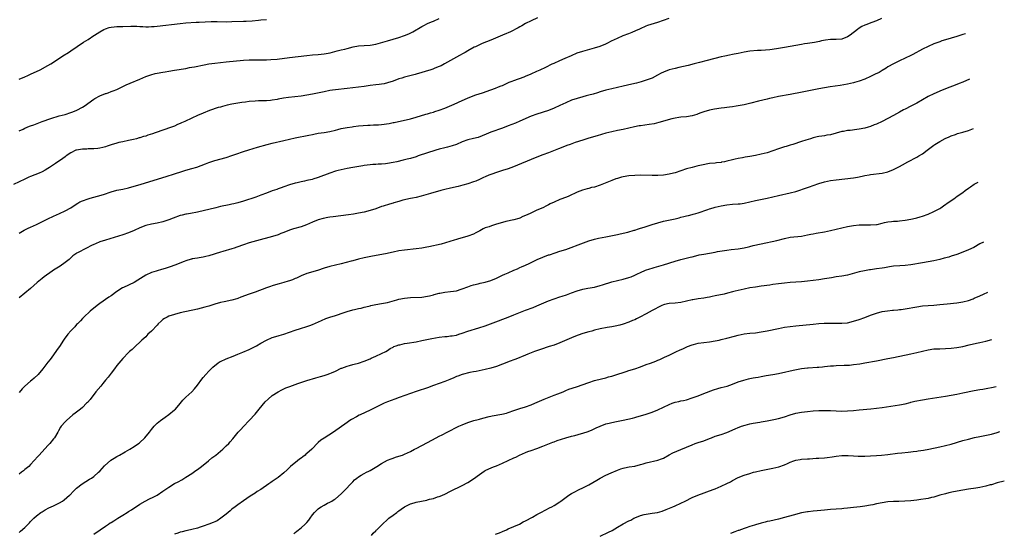
# Model space of a CAD drawing. Units: inches. Extents: x 2622000 to 2624931, y 1521000 to 1524000.
# Drawn here: x 2622499 to 2622841, y 1523096 to 1523274 of the extents above; entities that cross this region are included whole.
import ezdxf

# ---------------------------------------------------------------- set-up
doc = ezdxf.new("R2010")
doc.units = ezdxf.units.IN
doc.header["$MEASUREMENT"] = 0
doc.layers.add('LD26221521_10ft', color=122, linetype='Continuous')

msp = doc.modelspace()

# ---------------------------------------------------------------- linework, layer by layer
at = {"layer": 'LD26221521_10ft'}
for points, elevation in [([(2622679.19, 1523275), (2622677, 1523273.98), (2622675, 1523273.02), (2622673.72, 1523272.28), (2622673, 1523271.9), (2622672.45, 1523271.55), (2622669.83, 1523270.17), (2622669, 1523269.83), (2622668.43, 1523269.57), (2622667, 1523269), (2622663, 1523267.3), (2622659.93, 1523266.07), (2622657.6, 1523265), (2622657.2, 1523264.8), (2622655, 1523263.52), (2622654.05, 1523263), (2622653.38, 1523262.62), (2622652.1, 1523261.9), (2622651, 1523261.35), (2622649, 1523260.24), (2622646.91, 1523259), (2622645.66, 1523258.34), (2622645, 1523258.08), (2622643.55, 1523257.55), (2622642.77, 1523257.23), (2622642.06, 1523257), (2622637, 1523255.43), (2622636.65, 1523255.35), (2622634.85, 1523254.85), (2622633, 1523254.4), (2622632.09, 1523254.09), (2622631, 1523253.78), (2622629.05, 1523253.05), (2622627, 1523252.39), (2622625.87, 1523252.13), (2622625, 1523251.96), (2622624.16, 1523251.84), (2622623, 1523251.72), (2622621, 1523251.47), (2622619, 1523251.2), (2622617, 1523250.96), (2622613, 1523250.52), (2622609, 1523250.03), (2622607.88, 1523249.88), (2622607, 1523249.73), (2622605, 1523249.36), (2622601, 1523248.5), (2622599, 1523248.11), (2622597, 1523247.8), (2622592.67, 1523247.33), (2622590.92, 1523247.08), (2622589, 1523246.75), (2622588.68, 1523246.68), (2622587, 1523246.41), (2622586.34, 1523246.34), (2622585, 1523246.23), (2622582.17, 1523246.17), (2622581, 1523246.11), (2622579, 1523245.92), (2622577.73, 1523245.73), (2622576.42, 1523245.58), (2622573, 1523245.02), (2622571.34, 1523244.66), (2622569.74, 1523244.26), (2622569, 1523244.03), (2622568.19, 1523243.81), (2622565.2, 1523242.8), (2622563, 1523241.94), (2622561, 1523241.08), (2622559, 1523240.14), (2622556.64, 1523239), (2622555.49, 1523238.51), (2622555, 1523238.27), (2622554.09, 1523237.91), (2622553, 1523237.4), (2622552.02, 1523237), (2622546.31, 1523235), (2622545.32, 1523234.68), (2622543.79, 1523234.21), (2622543, 1523233.94), (2622542.24, 1523233.76), (2622541, 1523233.34), (2622540.72, 1523233.28), (2622539.75, 1523233), (2622538.74, 1523232.74), (2622537, 1523232.37), (2622535, 1523231.96), (2622533.67, 1523231.67), (2622533, 1523231.5), (2622531, 1523230.88), (2622529.62, 1523230.38), (2622529, 1523230.22), (2622528.07, 1523229.93), (2622527, 1523229.77), (2622526.37, 1523229.63), (2622525, 1523229.52), (2622523.5, 1523229.5), (2622523, 1523229.45), (2622522.58, 1523229.42), (2622521, 1523229.39), (2622518.93, 1523229.07), (2622518.74, 1523229), (2622517, 1523228.11), (2622515.33, 1523227), (2622515, 1523226.71), (2622514.14, 1523226.14), (2622513, 1523225.32), (2622512.46, 1523225), (2622511.62, 1523224.38), (2622509.55, 1523223), (2622509, 1523222.6), (2622508.09, 1523222.09), (2622507, 1523221.45), (2622505.92, 1523221), (2622503, 1523219.88), (2622502.41, 1523219.59), (2622500.98, 1523218.98), (2622497, 1523217.05)], 8540), ([(2622499, 1523200.15), (2622500.77, 1523201.23), (2622501, 1523201.32), (2622502.11, 1523201.89), (2622503, 1523202.24), (2622505, 1523203.17), (2622509, 1523205.2), (2622511, 1523206.11), (2622513.01, 1523206.99), (2622515, 1523207.89), (2622517, 1523209.02), (2622518.17, 1523209.83), (2622519.38, 1523210.62), (2622520.07, 1523211), (2622521, 1523211.45), (2622523, 1523212.11), (2622523.72, 1523212.28), (2622526.27, 1523213), (2622528.37, 1523213.63), (2622529, 1523213.87), (2622530.33, 1523214.33), (2622531, 1523214.54), (2622533, 1523215.08), (2622535, 1523215.5), (2622537, 1523215.97), (2622539, 1523216.49), (2622541.1, 1523217.1), (2622549, 1523219.54), (2622550.14, 1523219.86), (2622553, 1523220.75), (2622555.59, 1523221.59), (2622557, 1523222.02), (2622559, 1523222.6), (2622560.83, 1523223.17), (2622562.31, 1523223.69), (2622563.75, 1523224.25), (2622565, 1523224.78), (2622567, 1523225.47), (2622571, 1523226.5), (2622573, 1523227.14), (2622575, 1523227.87), (2622576.31, 1523228.31), (2622577, 1523228.57), (2622578.81, 1523229.19), (2622581.9, 1523230.1), (2622585.24, 1523231), (2622587, 1523231.43), (2622591, 1523232.37), (2622593, 1523232.87), (2622595, 1523233.31), (2622599.75, 1523234.25), (2622601, 1523234.53), (2622601.4, 1523234.6), (2622603, 1523234.91), (2622605, 1523235.2), (2622607, 1523235.54), (2622609, 1523235.99), (2622609.81, 1523236.19), (2622611, 1523236.52), (2622613, 1523236.95), (2622614.81, 1523237.19), (2622615.28, 1523237.28), (2622617, 1523237.47), (2622620.24, 1523237.76), (2622621, 1523237.75), (2622622.15, 1523237.85), (2622623, 1523237.83), (2622623.87, 1523237.87), (2622625, 1523237.97), (2622627.66, 1523238.34), (2622629, 1523238.63), (2622629.33, 1523238.67), (2622635, 1523239.92), (2622637, 1523240.5), (2622640.4, 1523241.6), (2622641, 1523241.71), (2622641.97, 1523242.03), (2622643, 1523242.24), (2622643.56, 1523242.44), (2622645, 1523242.88), (2622647, 1523243.67), (2622650.18, 1523245), (2622653, 1523246.27), (2622654.9, 1523247.1), (2622656.31, 1523247.69), (2622657.78, 1523248.22), (2622660.09, 1523249), (2622663, 1523250.05), (2622664.59, 1523250.59), (2622665.67, 1523251), (2622666.59, 1523251.41), (2622667, 1523251.57), (2622667.98, 1523252.02), (2622669.38, 1523252.62), (2622670.39, 1523253), (2622671, 1523253.26), (2622674.56, 1523254.56), (2622675, 1523254.74), (2622677, 1523255.58), (2622679, 1523256.48), (2622680.14, 1523257), (2622682.06, 1523257.94), (2622684.33, 1523259), (2622685, 1523259.33), (2622687, 1523260.24), (2622688.85, 1523261), (2622691, 1523261.97), (2622693, 1523262.82), (2622695, 1523263.5), (2622699, 1523264.64), (2622701, 1523265.25), (2622703, 1523266.04), (2622703.65, 1523266.34), (2622704.91, 1523267), (2622707, 1523268.03), (2622709, 1523268.86), (2622711, 1523269.59), (2622712.05, 1523270.05), (2622713.41, 1523270.59), (2622714.75, 1523271.25), (2622715, 1523271.39), (2622717, 1523272.25), (2622717.54, 1523272.46), (2622721, 1523273.52), (2622723, 1523274.2), (2622725, 1523274.95)], 8550), ([(2622798.79, 1523274.79), (2622797, 1523274.06), (2622795.45, 1523273.45), (2622793.34, 1523272.66), (2622793, 1523272.5), (2622791.99, 1523272.01), (2622791, 1523271.42), (2622790.44, 1523271), (2622787.86, 1523269), (2622787, 1523268.41), (2622785, 1523267.67), (2622783, 1523267.53), (2622781.5, 1523267.5), (2622781, 1523267.48), (2622779.25, 1523267.25), (2622777.92, 1523267), (2622777.17, 1523266.83), (2622775.48, 1523266.52), (2622773, 1523266.11), (2622772.03, 1523265.97), (2622771, 1523265.78), (2622769, 1523265.46), (2622767, 1523265.11), (2622765, 1523264.71), (2622763, 1523264.35), (2622762.23, 1523264.23), (2622759.96, 1523263.96), (2622757, 1523263.72), (2622755.64, 1523263.64), (2622753, 1523263.42), (2622751, 1523263.09), (2622749, 1523262.65), (2622747.61, 1523262.39), (2622747, 1523262.27), (2622745.91, 1523262.09), (2622744.26, 1523261.74), (2622743, 1523261.44), (2622738.21, 1523260.21), (2622735.51, 1523259.51), (2622733.64, 1523259), (2622731.54, 1523258.46), (2622729.92, 1523258.08), (2622728.27, 1523257.73), (2622727, 1523257.48), (2622725.02, 1523256.98), (2622723, 1523256.15), (2622722.23, 1523255.77), (2622720.93, 1523255.07), (2622719, 1523254.11), (2622717.61, 1523253.61), (2622717, 1523253.36), (2622715.19, 1523252.81), (2622713.63, 1523252.37), (2622712.03, 1523251.97), (2622709, 1523251.23), (2622705, 1523250.33), (2622703, 1523249.85), (2622701, 1523249.29), (2622700.09, 1523249), (2622698.55, 1523248.55), (2622697, 1523248.11), (2622696.1, 1523247.9), (2622695, 1523247.57), (2622693, 1523247.05), (2622691, 1523246.4), (2622689, 1523245.54), (2622687, 1523244.54), (2622685, 1523243.62), (2622683, 1523242.85), (2622679, 1523241.56), (2622677, 1523240.81), (2622673, 1523239.07), (2622671.54, 1523238.46), (2622669, 1523237.45), (2622667, 1523236.68), (2622663, 1523235.25), (2622661.39, 1523234.61), (2622660, 1523234), (2622658.54, 1523233.46), (2622656.95, 1523233.05), (2622655, 1523232.6), (2622653, 1523231.92), (2622651, 1523231.05), (2622649.49, 1523230.51), (2622647.92, 1523230.08), (2622647, 1523229.86), (2622645, 1523229.33), (2622643.88, 1523229), (2622637.71, 1523227), (2622637, 1523226.76), (2622635, 1523226.15), (2622633.87, 1523225.87), (2622632.5, 1523225.5), (2622630.27, 1523225), (2622629, 1523224.73), (2622627, 1523224.39), (2622626.31, 1523224.31), (2622625, 1523224.19), (2622623.85, 1523224.15), (2622623, 1523224.08), (2622621.98, 1523224.02), (2622621, 1523223.92), (2622619, 1523223.64), (2622618.46, 1523223.54), (2622615.05, 1523223), (2622613, 1523222.61), (2622611, 1523222.2), (2622609.91, 1523221.91), (2622609, 1523221.69), (2622607, 1523221.05), (2622603, 1523219.49), (2622602.62, 1523219.38), (2622601.49, 1523219), (2622600.81, 1523218.81), (2622599, 1523218.43), (2622598.25, 1523218.25), (2622597, 1523218.02), (2622595.66, 1523217.66), (2622595, 1523217.51), (2622593, 1523216.92), (2622591, 1523216.28), (2622590.08, 1523215.92), (2622589, 1523215.56), (2622588.6, 1523215.4), (2622587, 1523214.85), (2622585, 1523214.11), (2622583, 1523213.34), (2622581.27, 1523212.73), (2622577, 1523211.34), (2622575, 1523210.71), (2622573.62, 1523210.38), (2622573, 1523210.22), (2622571.97, 1523210.03), (2622569, 1523209.38), (2622567.41, 1523209), (2622561, 1523207.5), (2622558.53, 1523207), (2622557.24, 1523206.76), (2622557, 1523206.73), (2622555.63, 1523206.37), (2622555, 1523206.25), (2622552.57, 1523205.43), (2622551, 1523204.8), (2622549, 1523204.13), (2622547, 1523203.66), (2622545, 1523203.3), (2622543, 1523202.79), (2622541, 1523201.99), (2622539, 1523201.06), (2622537, 1523200.22), (2622535, 1523199.53), (2622529, 1523197.72), (2622527, 1523197.09), (2622525.53, 1523196.47), (2622525, 1523196.27), (2622524.16, 1523195.84), (2622522.38, 1523195), (2622519.32, 1523193.32), (2622519, 1523193.16), (2622518.74, 1523193), (2622517.73, 1523192.27), (2622516.35, 1523191), (2622515, 1523189.91), (2622513.27, 1523188.73), (2622511, 1523187.34), (2622510.48, 1523187), (2622507.72, 1523185), (2622507, 1523184.42), (2622505.33, 1523183), (2622503, 1523180.87), (2622501, 1523179.26), (2622499, 1523177.68)], 8560), ([(2622499, 1523235.79), (2622500.36, 1523236.36), (2622501, 1523236.67), (2622502.66, 1523237.34), (2622503, 1523237.44), (2622504.11, 1523237.89), (2622507, 1523239), (2622510.06, 1523240.06), (2622512.96, 1523240.96), (2622515, 1523241.47), (2622517, 1523242.09), (2622517.64, 1523242.36), (2622519.04, 1523242.96), (2622521, 1523244.01), (2622521.62, 1523244.38), (2622525, 1523246.8), (2622525.33, 1523247), (2622527, 1523247.89), (2622529, 1523248.69), (2622529.24, 1523248.76), (2622529.95, 1523249), (2622531, 1523249.39), (2622531.66, 1523249.66), (2622533, 1523250.17), (2622536.25, 1523251.75), (2622537.63, 1523252.37), (2622541, 1523253.74), (2622543, 1523254.61), (2622544.73, 1523255.27), (2622546.32, 1523255.68), (2622547, 1523255.82), (2622549, 1523256.16), (2622549.74, 1523256.26), (2622551, 1523256.49), (2622553, 1523256.82), (2622557, 1523257.46), (2622558.28, 1523257.72), (2622559, 1523257.84), (2622559.94, 1523258.06), (2622563.27, 1523258.73), (2622565, 1523259), (2622567, 1523259.25), (2622571, 1523259.72), (2622577, 1523260.36), (2622579, 1523260.48), (2622581, 1523260.49), (2622583, 1523260.46), (2622585, 1523260.48), (2622586.54, 1523260.54), (2622588.71, 1523260.71), (2622593, 1523261.22), (2622599, 1523262), (2622601, 1523262.18), (2622603, 1523262.3), (2622605, 1523262.52), (2622607.08, 1523262.92), (2622609.52, 1523263.52), (2622611, 1523263.87), (2622612.19, 1523264.19), (2622613, 1523264.39), (2622615.08, 1523265), (2622617, 1523265.31), (2622619, 1523265.39), (2622621, 1523265.54), (2622623, 1523265.94), (2622625.41, 1523266.59), (2622627.08, 1523267.08), (2622631, 1523268.19), (2622633, 1523268.85), (2622634.52, 1523269.48), (2622635.85, 1523270.15), (2622639, 1523272), (2622639.67, 1523272.33), (2622641, 1523273.03), (2622642.37, 1523273.63), (2622643, 1523273.92), (2622645, 1523274.76)], 8530), ([(2622499, 1523253.69), (2622501, 1523254.53), (2622502.05, 1523255), (2622503, 1523255.46), (2622506.34, 1523257), (2622509, 1523258.42), (2622510.02, 1523259), (2622511, 1523259.66), (2622514.22, 1523261.78), (2622516.17, 1523263), (2622517, 1523263.55), (2622521.43, 1523266.57), (2622523, 1523267.56), (2622525, 1523268.85), (2622525.2, 1523269), (2622527, 1523270.15), (2622528.45, 1523271), (2622529, 1523271.26), (2622530.33, 1523271.67), (2622531, 1523271.84), (2622532.05, 1523271.95), (2622533, 1523272.04), (2622535, 1523272.05), (2622537.87, 1523272.13), (2622539, 1523272.13), (2622539.89, 1523272.11), (2622541, 1523272.03), (2622542, 1523272), (2622543, 1523271.92), (2622544.03, 1523271.97), (2622545, 1523271.98), (2622545.91, 1523272.09), (2622547, 1523272.19), (2622555, 1523273.09), (2622557, 1523273.27), (2622560.5, 1523273.5), (2622561.55, 1523273.55), (2622563.68, 1523273.68), (2622565.78, 1523273.77), (2622567.79, 1523273.79), (2622571, 1523273.71), (2622573, 1523273.74), (2622577, 1523273.9), (2622577.91, 1523273.91), (2622580.03, 1523274.03), (2622582.23, 1523274.23), (2622583, 1523274.31), (2622585, 1523274.5)], 8520), ([(2622827.93, 1523269.52), (2622827, 1523269.2), (2622825, 1523268.6), (2622823, 1523268.03), (2622821, 1523267.42), (2622819.77, 1523267), (2622819, 1523266.73), (2622817, 1523265.96), (2622815, 1523265.09), (2622813, 1523264.11), (2622809.65, 1523262.35), (2622809, 1523261.98), (2622807, 1523260.97), (2622805, 1523260.05), (2622803, 1523259.08), (2622801, 1523258), (2622800.4, 1523257.6), (2622799, 1523256.78), (2622797.91, 1523256.09), (2622796.6, 1523255.4), (2622795, 1523254.6), (2622793, 1523253.73), (2622791, 1523253.04), (2622789.42, 1523252.58), (2622789, 1523252.47), (2622787, 1523252.03), (2622784.44, 1523251.56), (2622780.96, 1523251.04), (2622779, 1523250.72), (2622777, 1523250.34), (2622771.18, 1523249.18), (2622767, 1523248.39), (2622763, 1523247.67), (2622761, 1523247.27), (2622759.84, 1523247), (2622759, 1523246.79), (2622756.01, 1523246.01), (2622753.32, 1523245.32), (2622751, 1523244.78), (2622749, 1523244.41), (2622748.31, 1523244.31), (2622747, 1523244.13), (2622745.98, 1523244.02), (2622745, 1523243.88), (2622744.2, 1523243.8), (2622743, 1523243.62), (2622740.74, 1523243.26), (2622739, 1523242.92), (2622737, 1523242.37), (2622736.01, 1523241.99), (2622735, 1523241.64), (2622734.54, 1523241.46), (2622733, 1523240.98), (2622731, 1523240.65), (2622729, 1523240.47), (2622728.38, 1523240.38), (2622727, 1523240.13), (2622725.87, 1523239.87), (2622721.39, 1523238.61), (2622719.76, 1523238.24), (2622718.05, 1523237.95), (2622715, 1523237.53), (2622714.55, 1523237.45), (2622712.88, 1523237.12), (2622711, 1523236.65), (2622709, 1523236.22), (2622707, 1523235.86), (2622705, 1523235.45), (2622703, 1523234.93), (2622699.99, 1523234.01), (2622697, 1523233.16), (2622695, 1523232.56), (2622692.34, 1523231.66), (2622690.57, 1523231), (2622689.41, 1523230.59), (2622688.05, 1523230.05), (2622686.52, 1523229.48), (2622684.74, 1523228.74), (2622683, 1523228.08), (2622681, 1523227.37), (2622679, 1523226.62), (2622677, 1523225.79), (2622672.25, 1523223.75), (2622670.82, 1523223.18), (2622669, 1523222.55), (2622667, 1523221.94), (2622665, 1523221.3), (2622663.28, 1523220.72), (2622662.31, 1523220.31), (2622661, 1523219.78), (2622660.46, 1523219.54), (2622659, 1523218.84), (2622657.72, 1523218.28), (2622657, 1523218), (2622655, 1523217.32), (2622653.2, 1523216.8), (2622651.6, 1523216.4), (2622649, 1523215.84), (2622647, 1523215.38), (2622645.59, 1523215), (2622642.05, 1523213.95), (2622638.72, 1523213), (2622637, 1523212.58), (2622635.71, 1523212.29), (2622635, 1523212.19), (2622632.42, 1523211.58), (2622631, 1523211.16), (2622629.31, 1523210.69), (2622629, 1523210.58), (2622627.74, 1523210.26), (2622625.55, 1523209.55), (2622625, 1523209.39), (2622623, 1523208.66), (2622621, 1523208.01), (2622619, 1523207.49), (2622617, 1523207.09), (2622615.19, 1523206.81), (2622613.45, 1523206.55), (2622608.11, 1523205.89), (2622607, 1523205.71), (2622606.36, 1523205.64), (2622604.69, 1523205.31), (2622603, 1523204.81), (2622601, 1523203.96), (2622598.86, 1523203), (2622597, 1523202.35), (2622594.39, 1523201.61), (2622593, 1523201.18), (2622591, 1523200.38), (2622590.01, 1523200.01), (2622589, 1523199.6), (2622587.03, 1523198.97), (2622581.46, 1523197.46), (2622579, 1523196.76), (2622577, 1523196.11), (2622574.7, 1523195.3), (2622573.79, 1523195), (2622573, 1523194.72), (2622569.8, 1523193.8), (2622569, 1523193.6), (2622565, 1523192.29), (2622563.95, 1523192.05), (2622563, 1523191.81), (2622561.56, 1523191.56), (2622561, 1523191.5), (2622559.19, 1523191.19), (2622559, 1523191.17), (2622558.86, 1523191.14), (2622557, 1523190.57), (2622556.32, 1523190.32), (2622553.08, 1523189), (2622551.56, 1523188.44), (2622550.07, 1523187.93), (2622549, 1523187.61), (2622548.53, 1523187.47), (2622547, 1523187.09), (2622546.69, 1523187), (2622545, 1523186.44), (2622543, 1523185.52), (2622542.13, 1523185), (2622540.22, 1523183.78), (2622538.96, 1523183.04), (2622535.31, 1523181.31), (2622534.88, 1523181.12), (2622533, 1523179.91), (2622531, 1523178.41), (2622530.15, 1523177.85), (2622527, 1523175.65), (2622526.12, 1523175), (2622523.72, 1523173), (2622521.55, 1523171), (2622521.27, 1523170.73), (2622521, 1523170.49), (2622520.32, 1523169.68), (2622519.59, 1523169), (2622519.32, 1523168.68), (2622519, 1523168.37), (2622518.4, 1523167.6), (2622517.76, 1523167), (2622517, 1523166.21), (2622515.91, 1523165), (2622514.67, 1523163.33), (2622514.4, 1523163), (2622513, 1523160.79), (2622512.26, 1523159.74), (2622511.8, 1523159), (2622510.34, 1523157), (2622509.74, 1523156.26), (2622509, 1523155.25), (2622507.3, 1523153), (2622505.63, 1523151), (2622504.27, 1523149.73), (2622503.41, 1523149), (2622503, 1523148.68), (2622501.01, 1523146.99), (2622500.03, 1523145.97), (2622499, 1523144.74)], 8570), ([(2622829.31, 1523253.74), (2622827, 1523252.7), (2622825.78, 1523252.22), (2622825, 1523251.88), (2622821, 1523250.38), (2622819, 1523249.55), (2622817.8, 1523249), (2622817, 1523248.66), (2622815, 1523247.69), (2622813, 1523246.57), (2622811, 1523245.39), (2622809.45, 1523244.55), (2622809, 1523244.29), (2622807, 1523243.32), (2622806.37, 1523243), (2622805, 1523242.27), (2622803, 1523241.07), (2622801, 1523239.99), (2622798.99, 1523239), (2622797, 1523238.11), (2622796.2, 1523237.8), (2622795, 1523237.29), (2622794.13, 1523237), (2622793, 1523236.68), (2622791, 1523236.28), (2622790.16, 1523236.16), (2622787.89, 1523235.89), (2622787, 1523235.81), (2622785.53, 1523235.53), (2622785, 1523235.46), (2622783, 1523234.9), (2622781, 1523234.39), (2622779.79, 1523234.21), (2622779, 1523234.06), (2622778.06, 1523233.94), (2622777, 1523233.75), (2622776.39, 1523233.61), (2622775, 1523233.28), (2622774.09, 1523233), (2622773.24, 1523232.76), (2622772.52, 1523232.52), (2622771, 1523232.05), (2622767.9, 1523231), (2622767, 1523230.74), (2622765.67, 1523230.33), (2622765, 1523230.16), (2622763, 1523229.53), (2622759, 1523228.15), (2622757, 1523227.58), (2622755, 1523227.13), (2622753, 1523226.81), (2622751.38, 1523226.62), (2622750.4, 1523226.4), (2622749, 1523226.17), (2622747.88, 1523225.88), (2622747, 1523225.67), (2622745, 1523225.15), (2622744.25, 1523225), (2622743.18, 1523224.82), (2622743, 1523224.78), (2622741.39, 1523224.61), (2622741, 1523224.56), (2622739, 1523224.33), (2622736.19, 1523223.81), (2622735, 1523223.54), (2622734.55, 1523223.45), (2622732.95, 1523223.05), (2622731, 1523222.48), (2622727, 1523221.15), (2622726.48, 1523221), (2622725, 1523220.63), (2622723, 1523220.32), (2622721, 1523220.21), (2622719, 1523220.23), (2622715, 1523220.31), (2622713, 1523220.27), (2622711, 1523220.08), (2622709, 1523219.72), (2622708.42, 1523219.58), (2622707, 1523219.19), (2622706.4, 1523219), (2622705, 1523218.5), (2622701, 1523216.9), (2622699, 1523216.21), (2622698.01, 1523215.99), (2622697, 1523215.7), (2622696.41, 1523215.58), (2622694.87, 1523215.13), (2622693, 1523214.39), (2622690.09, 1523213), (2622689.31, 1523212.69), (2622687, 1523211.83), (2622685.02, 1523210.98), (2622683.65, 1523210.35), (2622683, 1523210), (2622682.31, 1523209.69), (2622681, 1523208.98), (2622679, 1523208.12), (2622677.35, 1523207.35), (2622676.86, 1523207.14), (2622676.59, 1523207), (2622675, 1523206.26), (2622674.1, 1523205.9), (2622673, 1523205.42), (2622672.69, 1523205.31), (2622671, 1523204.83), (2622668.23, 1523204.23), (2622667, 1523203.91), (2622665, 1523203.27), (2622663.25, 1523202.75), (2622662.4, 1523202.4), (2622661, 1523201.96), (2622660.32, 1523201.68), (2622659.2, 1523201), (2622657.76, 1523200.24), (2622657, 1523199.8), (2622655, 1523199.06), (2622653, 1523198.58), (2622651.76, 1523198.24), (2622651, 1523198.01), (2622650.26, 1523197.74), (2622648.75, 1523197.25), (2622647.22, 1523196.78), (2622645.66, 1523196.34), (2622644.06, 1523195.94), (2622643, 1523195.72), (2622641.42, 1523195.42), (2622640.74, 1523195.26), (2622639, 1523194.97), (2622637, 1523194.7), (2622633, 1523194.3), (2622631, 1523193.99), (2622629, 1523193.58), (2622626.35, 1523193), (2622621.84, 1523192.16), (2622619, 1523191.53), (2622617, 1523191.07), (2622615, 1523190.59), (2622614.41, 1523190.41), (2622611, 1523189.48), (2622607, 1523188.58), (2622605, 1523187.98), (2622602.77, 1523187.23), (2622599, 1523186.14), (2622597, 1523185.33), (2622596.31, 1523185), (2622595.44, 1523184.56), (2622595, 1523184.36), (2622594.03, 1523183.97), (2622593, 1523183.59), (2622592.55, 1523183.45), (2622591, 1523182.99), (2622589.44, 1523182.56), (2622588.15, 1523182.15), (2622587, 1523181.83), (2622586.37, 1523181.63), (2622585, 1523181.17), (2622581, 1523179.67), (2622579, 1523178.97), (2622576.11, 1523177.89), (2622575, 1523177.48), (2622574.63, 1523177.37), (2622573, 1523176.91), (2622570.33, 1523176.33), (2622569, 1523176.01), (2622567, 1523175.42), (2622565, 1523174.79), (2622563.61, 1523174.39), (2622561, 1523173.77), (2622555, 1523172.43), (2622553, 1523171.93), (2622551, 1523171.27), (2622550.47, 1523171), (2622549.52, 1523170.48), (2622549, 1523170.1), (2622548.39, 1523169.61), (2622547.39, 1523168.61), (2622547, 1523168.18), (2622545, 1523166.12), (2622543.76, 1523165), (2622543.39, 1523164.61), (2622543, 1523164.16), (2622541.68, 1523163), (2622541, 1523162.3), (2622539.52, 1523161), (2622538.25, 1523159.75), (2622537.41, 1523159), (2622537, 1523158.6), (2622535, 1523156.52), (2622533, 1523154.11), (2622532.17, 1523153), (2622531, 1523151.51), (2622529.91, 1523150.09), (2622529, 1523148.99), (2622528.11, 1523147.89), (2622527.36, 1523147), (2622525.72, 1523145), (2622523.65, 1523142.35), (2622522.72, 1523141.28), (2622522.47, 1523141), (2622521, 1523139.58), (2622520.31, 1523139), (2622518.46, 1523137.54), (2622517.71, 1523137), (2622515.42, 1523135), (2622515, 1523134.56), (2622513.6, 1523133), (2622513.34, 1523132.66), (2622512.64, 1523131.36), (2622512.48, 1523131), (2622511.3, 1523129), (2622511, 1523128.65), (2622509.71, 1523127), (2622509.37, 1523126.63), (2622509, 1523126.26), (2622505.92, 1523123), (2622505.48, 1523122.52), (2622503, 1523119.65), (2622502.36, 1523119), (2622501, 1523117.91), (2622500.48, 1523117.52), (2622499.88, 1523117), (2622499, 1523116.33)], 8580), ([(2622499, 1523096.1), (2622499.51, 1523096.49), (2622501, 1523097.77), (2622502.6, 1523099.4), (2622503, 1523099.84), (2622504.12, 1523101), (2622505, 1523101.8), (2622506.59, 1523103), (2622507, 1523103.28), (2622508.07, 1523103.93), (2622509.37, 1523104.62), (2622511, 1523105.38), (2622513, 1523106.38), (2622514.12, 1523107), (2622514.64, 1523107.36), (2622516.57, 1523109), (2622516.79, 1523109.21), (2622517.74, 1523110.26), (2622518.5, 1523111), (2622519, 1523111.45), (2622520.9, 1523113), (2622523.41, 1523114.59), (2622524.11, 1523115), (2622525, 1523115.57), (2622526.64, 1523117), (2622527, 1523117.34), (2622528.73, 1523119.27), (2622530.84, 1523121.16), (2622532.05, 1523121.95), (2622533, 1523122.52), (2622533.94, 1523123), (2622535.91, 1523124.09), (2622537.48, 1523125), (2622539, 1523125.94), (2622540.54, 1523127), (2622540.8, 1523127.2), (2622542.7, 1523129), (2622544.32, 1523131), (2622545, 1523131.9), (2622545.52, 1523132.48), (2622545.95, 1523133), (2622547, 1523134.04), (2622548.17, 1523135), (2622549, 1523135.63), (2622549.8, 1523136.2), (2622551, 1523137.1), (2622553, 1523138.69), (2622553.31, 1523139), (2622555, 1523140.87), (2622555.94, 1523142.06), (2622557, 1523143.13), (2622559, 1523145.03), (2622559.94, 1523146.06), (2622561, 1523147.32), (2622562.56, 1523149.44), (2622563, 1523149.97), (2622563.88, 1523151), (2622565, 1523152.19), (2622566.39, 1523153.61), (2622567, 1523154.18), (2622568.08, 1523155), (2622568.62, 1523155.38), (2622569, 1523155.58), (2622571, 1523156.48), (2622573.43, 1523157.43), (2622575, 1523158.06), (2622576.72, 1523158.72), (2622579, 1523159.7), (2622581, 1523160.7), (2622581.54, 1523161), (2622583, 1523161.86), (2622585, 1523162.98), (2622587, 1523163.82), (2622589, 1523164.48), (2622589.41, 1523164.59), (2622591, 1523165.09), (2622593, 1523165.73), (2622595, 1523166.41), (2622596.8, 1523167), (2622599, 1523167.69), (2622600.1, 1523168.1), (2622601, 1523168.42), (2622604.16, 1523169.84), (2622605.56, 1523170.44), (2622607.05, 1523170.95), (2622609, 1523171.56), (2622610.07, 1523171.93), (2622611, 1523172.21), (2622613, 1523172.86), (2622615, 1523173.45), (2622615.61, 1523173.61), (2622617, 1523173.96), (2622617.88, 1523174.12), (2622619, 1523174.43), (2622619.48, 1523174.52), (2622621, 1523174.94), (2622621.29, 1523175), (2622623, 1523175.35), (2622625, 1523175.68), (2622627, 1523176.09), (2622630.31, 1523177), (2622631, 1523177.17), (2622633, 1523177.52), (2622635, 1523177.75), (2622639, 1523177.94), (2622641, 1523178.21), (2622641.61, 1523178.39), (2622643, 1523178.71), (2622643.22, 1523178.78), (2622645, 1523179.24), (2622645.28, 1523179.28), (2622647, 1523179.61), (2622649, 1523179.84), (2622650.02, 1523180.02), (2622651, 1523180.15), (2622652.66, 1523180.66), (2622653, 1523180.75), (2622655, 1523181.52), (2622656.08, 1523181.92), (2622657, 1523182.17), (2622658.52, 1523182.52), (2622659.27, 1523182.73), (2622661, 1523183.12), (2622663, 1523183.73), (2622665, 1523184.55), (2622667, 1523185.51), (2622667.89, 1523185.89), (2622669, 1523186.4), (2622671, 1523187.27), (2622672.2, 1523187.8), (2622673, 1523188.18), (2622673.58, 1523188.42), (2622675, 1523189.07), (2622676.34, 1523189.66), (2622679.05, 1523191), (2622681, 1523191.84), (2622683, 1523192.57), (2622683.33, 1523192.67), (2622685.33, 1523193.33), (2622687, 1523193.85), (2622689, 1523194.52), (2622695.19, 1523196.81), (2622697, 1523197.51), (2622699, 1523198.1), (2622700.39, 1523198.39), (2622703, 1523198.9), (2622707, 1523199.75), (2622707.93, 1523199.93), (2622710.54, 1523200.54), (2622712.8, 1523201.2), (2622713, 1523201.24), (2622714.33, 1523201.67), (2622715, 1523201.86), (2622716.26, 1523202.26), (2622719, 1523203.15), (2622721, 1523203.76), (2622723, 1523204.29), (2622727, 1523205.18), (2622728.46, 1523205.54), (2622729, 1523205.7), (2622730.07, 1523205.93), (2622731, 1523206.21), (2622731.67, 1523206.33), (2622733, 1523206.68), (2622733.26, 1523206.74), (2622734.23, 1523207), (2622735, 1523207.22), (2622738.38, 1523208.38), (2622739, 1523208.6), (2622740.25, 1523209), (2622741, 1523209.2), (2622743, 1523209.67), (2622745, 1523210.02), (2622747, 1523210.21), (2622749, 1523210.32), (2622749.62, 1523210.38), (2622751, 1523210.58), (2622752.97, 1523211.03), (2622755, 1523211.54), (2622759, 1523212.37), (2622763, 1523213.3), (2622767, 1523214.13), (2622769, 1523214.66), (2622773, 1523216.04), (2622773.73, 1523216.27), (2622775, 1523216.74), (2622777, 1523217.44), (2622779, 1523218.03), (2622781, 1523218.45), (2622783, 1523218.74), (2622789, 1523219.4), (2622790.38, 1523219.62), (2622792.06, 1523219.94), (2622793, 1523220.16), (2622794.45, 1523220.45), (2622795, 1523220.54), (2622799, 1523221.07), (2622801, 1523221.54), (2622803, 1523222.31), (2622805, 1523223.34), (2622806.05, 1523223.95), (2622807.94, 1523225), (2622811, 1523226.6), (2622811.7, 1523227), (2622813, 1523227.78), (2622814.69, 1523229), (2622817, 1523230.76), (2622817.36, 1523231), (2622819, 1523232.01), (2622820.95, 1523233.05), (2622822.3, 1523233.7), (2622823, 1523233.96), (2622824.49, 1523234.49), (2622825, 1523234.69), (2622825.23, 1523234.77), (2622827, 1523235.24), (2622829, 1523235.82), (2622830.19, 1523236.28), (2622830.8, 1523236.54)], 8590), ([(2622525, 1523095.42), (2622527.18, 1523097), (2622529, 1523098.3), (2622530.03, 1523099), (2622530.62, 1523099.38), (2622531, 1523099.57), (2622531.87, 1523100.13), (2622533.33, 1523101), (2622535, 1523102.08), (2622536.53, 1523103), (2622537, 1523103.31), (2622538.06, 1523103.94), (2622541, 1523105.89), (2622542.83, 1523107), (2622544.28, 1523107.72), (2622545.65, 1523108.35), (2622547, 1523109.04), (2622549, 1523110.39), (2622551, 1523111.87), (2622553, 1523113.05), (2622554.29, 1523113.71), (2622555.58, 1523114.42), (2622557, 1523115.26), (2622559, 1523116.57), (2622560.42, 1523117.58), (2622561, 1523117.97), (2622562.36, 1523119), (2622564.84, 1523121), (2622566.01, 1523121.99), (2622567.33, 1523123), (2622569.78, 1523125), (2622571, 1523126.16), (2622571.86, 1523127), (2622572.4, 1523127.6), (2622573.31, 1523128.69), (2622575.2, 1523131), (2622576.08, 1523131.92), (2622577, 1523132.95), (2622579, 1523135.02), (2622581, 1523137.25), (2622582.43, 1523139), (2622584.53, 1523141.47), (2622585.55, 1523142.45), (2622587, 1523143.65), (2622589.02, 1523145), (2622590.32, 1523145.68), (2622591.68, 1523146.32), (2622593.12, 1523146.88), (2622595.87, 1523147.87), (2622599, 1523148.93), (2622602.16, 1523149.84), (2622603, 1523150.05), (2622603.72, 1523150.28), (2622605, 1523150.64), (2622606.1, 1523151), (2622607, 1523151.33), (2622607.61, 1523151.61), (2622609, 1523152.2), (2622611, 1523153.16), (2622611.23, 1523153.23), (2622613, 1523153.92), (2622613.82, 1523154.18), (2622615, 1523154.43), (2622615.44, 1523154.56), (2622617, 1523154.95), (2622619, 1523155.64), (2622621, 1523156.5), (2622621.33, 1523156.67), (2622622.13, 1523157), (2622623, 1523157.42), (2622625, 1523158.3), (2622626.43, 1523159), (2622627, 1523159.33), (2622628, 1523160), (2622629, 1523160.52), (2622629.29, 1523160.71), (2622630.07, 1523161), (2622631, 1523161.31), (2622631.36, 1523161.36), (2622633, 1523161.74), (2622633.85, 1523161.85), (2622637, 1523162.38), (2622639, 1523162.81), (2622640.78, 1523163.22), (2622642.44, 1523163.56), (2622645, 1523163.99), (2622647, 1523164.21), (2622647.74, 1523164.26), (2622649, 1523164.4), (2622649.53, 1523164.47), (2622651, 1523164.74), (2622651.89, 1523165), (2622653, 1523165.34), (2622655, 1523166.04), (2622658.82, 1523167.18), (2622661, 1523167.95), (2622663.74, 1523169), (2622669.03, 1523170.97), (2622671, 1523171.73), (2622675, 1523173.41), (2622677.65, 1523174.35), (2622679, 1523174.85), (2622683, 1523176.57), (2622685, 1523177.33), (2622687, 1523177.99), (2622687.77, 1523178.23), (2622689.25, 1523178.75), (2622691, 1523179.41), (2622693, 1523180.12), (2622695, 1523180.65), (2622696.73, 1523181), (2622699, 1523181.43), (2622701, 1523181.92), (2622701.82, 1523182.18), (2622705, 1523183.24), (2622707, 1523183.71), (2622709, 1523184.11), (2622711, 1523184.69), (2622711.76, 1523185), (2622713, 1523185.54), (2622714, 1523186), (2622715, 1523186.49), (2622716.74, 1523187.25), (2622718.22, 1523187.78), (2622719, 1523188.04), (2622719.74, 1523188.26), (2622723, 1523189.19), (2622727, 1523190.41), (2622729, 1523191), (2622732.21, 1523191.79), (2622733, 1523191.96), (2622734.27, 1523192.27), (2622735.41, 1523192.58), (2622737, 1523192.91), (2622741, 1523193.59), (2622741.74, 1523193.74), (2622744.17, 1523194.17), (2622745, 1523194.29), (2622746.47, 1523194.47), (2622749, 1523194.76), (2622751, 1523195.09), (2622752.54, 1523195.46), (2622753, 1523195.54), (2622754.17, 1523195.83), (2622757, 1523196.47), (2622762.37, 1523197.63), (2622765, 1523198.29), (2622767, 1523198.71), (2622771, 1523199.11), (2622773, 1523199.53), (2622774.2, 1523199.8), (2622775, 1523199.96), (2622776.12, 1523200.12), (2622779, 1523200.62), (2622781, 1523201.06), (2622787, 1523202.49), (2622789, 1523202.85), (2622791, 1523203), (2622795, 1523203.01), (2622797, 1523203.17), (2622797.23, 1523203.23), (2622799, 1523203.6), (2622799.84, 1523203.84), (2622801, 1523204.12), (2622802.25, 1523204.25), (2622803, 1523204.35), (2622804.37, 1523204.37), (2622805, 1523204.42), (2622807, 1523204.63), (2622809, 1523205.01), (2622810.61, 1523205.39), (2622811, 1523205.51), (2622812.16, 1523205.84), (2622813, 1523206.11), (2622815, 1523206.8), (2622817, 1523207.66), (2622819, 1523208.76), (2622819.39, 1523209), (2622820.36, 1523209.64), (2622822.34, 1523211), (2622823.86, 1523212.14), (2622825.13, 1523213), (2622827, 1523214.33), (2622827.91, 1523215), (2622829, 1523215.83), (2622829.68, 1523216.32), (2622831, 1523217.17), (2622832.42, 1523217.94)], 8600), ([(2622834.24, 1523196.98), (2622833, 1523196.4), (2622830.82, 1523195.18), (2622829, 1523194.32), (2622827, 1523193.52), (2622825, 1523192.79), (2622823, 1523192.12), (2622822.14, 1523191.86), (2622820.59, 1523191.41), (2622819, 1523190.98), (2622817, 1523190.52), (2622815, 1523190.14), (2622813, 1523189.81), (2622809, 1523189.2), (2622807, 1523188.96), (2622805.17, 1523188.83), (2622803, 1523188.63), (2622801.58, 1523188.42), (2622801, 1523188.36), (2622799.85, 1523188.15), (2622799, 1523188.03), (2622797, 1523187.72), (2622796.35, 1523187.65), (2622795, 1523187.44), (2622794.61, 1523187.39), (2622792.91, 1523187.09), (2622791, 1523186.66), (2622787, 1523185.53), (2622785, 1523185.17), (2622783.07, 1523184.93), (2622781.34, 1523184.66), (2622779, 1523184.23), (2622777, 1523183.92), (2622775, 1523183.67), (2622773, 1523183.46), (2622771, 1523183.29), (2622769, 1523183.15), (2622767, 1523182.98), (2622765, 1523182.79), (2622763, 1523182.56), (2622761, 1523182.29), (2622759.9, 1523182.1), (2622757, 1523181.68), (2622755, 1523181.42), (2622753, 1523181.11), (2622751, 1523180.7), (2622749, 1523180.23), (2622747.95, 1523179.95), (2622747, 1523179.73), (2622745.28, 1523179.28), (2622744.11, 1523179), (2622741, 1523178.31), (2622739.91, 1523178.09), (2622739, 1523177.88), (2622738.23, 1523177.77), (2622737, 1523177.57), (2622735, 1523177.32), (2622733.2, 1523177), (2622732.95, 1523176.95), (2622731, 1523176.46), (2622729, 1523176.01), (2622727, 1523175.83), (2622725, 1523175.74), (2622723.36, 1523175.36), (2622723, 1523175.27), (2622722.41, 1523175), (2622721.48, 1523174.52), (2622721, 1523174.32), (2622720.17, 1523173.82), (2622719, 1523173.24), (2622717, 1523172.15), (2622714.8, 1523171), (2622713.63, 1523170.37), (2622713, 1523170.07), (2622712.27, 1523169.73), (2622711, 1523169.21), (2622709, 1523168.49), (2622707.85, 1523168.15), (2622706.22, 1523167.78), (2622705, 1523167.62), (2622703.37, 1523167.37), (2622701, 1523166.87), (2622699, 1523166.37), (2622698.11, 1523166.11), (2622697, 1523165.81), (2622695, 1523165.21), (2622693.36, 1523164.64), (2622693, 1523164.53), (2622691, 1523163.76), (2622687, 1523162.05), (2622685, 1523161.26), (2622683.3, 1523160.7), (2622680.25, 1523159.75), (2622678.14, 1523159), (2622675.87, 1523158.13), (2622675, 1523157.76), (2622671.62, 1523156.38), (2622671, 1523156.16), (2622669.64, 1523155.64), (2622667, 1523154.58), (2622665, 1523153.81), (2622663, 1523153.22), (2622661, 1523152.73), (2622657.93, 1523152.07), (2622657, 1523151.91), (2622655.66, 1523151.66), (2622653, 1523151.02), (2622651.54, 1523150.46), (2622651, 1523150.27), (2622650.13, 1523149.87), (2622648.74, 1523149.26), (2622647, 1523148.52), (2622643, 1523147.16), (2622641, 1523146.42), (2622639.95, 1523146.05), (2622638.45, 1523145.55), (2622637, 1523145.11), (2622635, 1523144.42), (2622631.14, 1523143), (2622629.59, 1523142.41), (2622627, 1523141.48), (2622625.84, 1523141), (2622625, 1523140.62), (2622621, 1523138.6), (2622617.57, 1523137), (2622617.19, 1523136.81), (2622616.33, 1523136.33), (2622614.59, 1523135.41), (2622613.95, 1523135), (2622613, 1523134.37), (2622608.31, 1523131), (2622605, 1523128.85), (2622603.85, 1523128.15), (2622603, 1523127.34), (2622602.81, 1523127.19), (2622600.7, 1523125), (2622599, 1523123.49), (2622598.71, 1523123.29), (2622598.38, 1523123), (2622597.58, 1523122.42), (2622597, 1523121.94), (2622596.43, 1523121.57), (2622595.78, 1523121), (2622593.38, 1523119), (2622592.13, 1523117.87), (2622591, 1523116.81), (2622589, 1523115.17), (2622587.69, 1523114.31), (2622587, 1523113.78), (2622586.51, 1523113.49), (2622585.84, 1523113), (2622583, 1523110.99), (2622581.74, 1523110.26), (2622581, 1523109.76), (2622579.84, 1523109), (2622579, 1523108.5), (2622578.1, 1523107.9), (2622577, 1523107.12), (2622575, 1523105.68), (2622574.13, 1523105), (2622573, 1523104.13), (2622572.39, 1523103.61), (2622571, 1523102.47), (2622569.09, 1523101), (2622567.84, 1523100.16), (2622567, 1523099.78), (2622566.5, 1523099.5), (2622565, 1523098.94), (2622563, 1523098.22), (2622561.9, 1523097.9), (2622561, 1523097.59), (2622559, 1523097.1), (2622558.53, 1523097), (2622557, 1523096.63), (2622555.72, 1523096.28), (2622555, 1523096.12), (2622554.21, 1523095.79), (2622553, 1523095.42)], 8610), ([(2622594.46, 1523095.54), (2622595, 1523096), (2622595.52, 1523096.48), (2622597, 1523097.64), (2622598.49, 1523099), (2622599, 1523099.53), (2622599.66, 1523100.34), (2622600.13, 1523101), (2622601, 1523102.15), (2622601.72, 1523103), (2622603, 1523104.33), (2622603.42, 1523104.58), (2622604.02, 1523105), (2622605, 1523105.61), (2622606.21, 1523106.21), (2622607, 1523106.56), (2622607.71, 1523107), (2622608.52, 1523107.48), (2622609, 1523107.8), (2622611, 1523109.51), (2622612.49, 1523111), (2622614.34, 1523113), (2622614.63, 1523113.37), (2622615, 1523113.67), (2622615.64, 1523114.36), (2622616.44, 1523115), (2622617, 1523115.42), (2622617.95, 1523115.95), (2622619, 1523116.59), (2622619.8, 1523117), (2622620.58, 1523117.42), (2622621, 1523117.62), (2622623.33, 1523119), (2622625, 1523120.11), (2622627, 1523121.19), (2622628.3, 1523121.7), (2622629, 1523121.96), (2622629.79, 1523122.21), (2622631, 1523122.55), (2622632.3, 1523123), (2622633, 1523123.27), (2622635, 1523124.24), (2622636.49, 1523125), (2622637, 1523125.28), (2622639, 1523126.33), (2622641, 1523127.36), (2622644.01, 1523129), (2622645, 1523129.52), (2622646.07, 1523130.07), (2622647.81, 1523131), (2622651.86, 1523133), (2622653, 1523133.52), (2622655, 1523134.33), (2622657.04, 1523134.96), (2622658.62, 1523135.38), (2622659, 1523135.47), (2622660.16, 1523135.84), (2622662.36, 1523136.36), (2622663, 1523136.54), (2622663.38, 1523136.62), (2622666.84, 1523137.16), (2622668.42, 1523137.58), (2622669, 1523137.76), (2622671, 1523138.49), (2622673, 1523139.18), (2622675, 1523139.8), (2622677, 1523140.49), (2622678.28, 1523141), (2622681.54, 1523142.46), (2622685, 1523143.82), (2622686.31, 1523144.31), (2622688.08, 1523145), (2622689, 1523145.4), (2622690.13, 1523145.87), (2622692.77, 1523146.77), (2622697, 1523148.28), (2622699, 1523148.88), (2622701.48, 1523149.48), (2622703, 1523149.88), (2622703.86, 1523150.14), (2622705, 1523150.44), (2622707.09, 1523151.09), (2622709, 1523151.75), (2622710.07, 1523152.07), (2622711, 1523152.37), (2622713, 1523152.93), (2622715, 1523153.64), (2622717, 1523154.45), (2622718.43, 1523155), (2622720.33, 1523155.67), (2622721, 1523155.94), (2622721.77, 1523156.23), (2622723.33, 1523157), (2622725, 1523157.78), (2622727.56, 1523159), (2622728.56, 1523159.44), (2622729.92, 1523160.08), (2622731.31, 1523160.69), (2622733, 1523161.34), (2622733.45, 1523161.45), (2622735, 1523161.88), (2622737, 1523162.18), (2622739, 1523162.42), (2622741, 1523162.74), (2622742.29, 1523163), (2622743, 1523163.15), (2622745, 1523163.65), (2622747.63, 1523164.37), (2622749, 1523164.72), (2622751, 1523165.11), (2622753, 1523165.34), (2622755, 1523165.55), (2622757, 1523165.85), (2622759, 1523166.24), (2622762.94, 1523167.06), (2622765, 1523167.45), (2622767, 1523167.75), (2622769, 1523167.97), (2622775, 1523168.54), (2622777, 1523168.73), (2622778.86, 1523168.86), (2622781, 1523168.89), (2622783, 1523168.81), (2622785, 1523168.81), (2622787, 1523169.03), (2622789, 1523169.5), (2622791, 1523170.12), (2622793, 1523170.84), (2622795, 1523171.66), (2622797, 1523172.38), (2622799, 1523172.89), (2622800.83, 1523173.17), (2622802.65, 1523173.35), (2622803, 1523173.37), (2622804.46, 1523173.54), (2622805, 1523173.58), (2622805.66, 1523173.66), (2622807, 1523173.86), (2622811, 1523174.56), (2622813, 1523174.84), (2622815, 1523175), (2622817, 1523175.14), (2622819, 1523175.34), (2622821.64, 1523175.64), (2622825, 1523175.93), (2622827, 1523176.25), (2622829, 1523176.77), (2622830.63, 1523177.37), (2622831, 1523177.51), (2622833, 1523178.42), (2622834.22, 1523179), (2622835.75, 1523179.67)], 8620), ([(2622621.44, 1523095), (2622622.12, 1523095.88), (2622623, 1523096.6), (2622623.17, 1523096.83), (2622623.37, 1523097), (2622625.17, 1523098.83), (2622625.37, 1523099), (2622627, 1523100.57), (2622627.23, 1523100.77), (2622627.57, 1523101), (2622629, 1523102.13), (2622630.28, 1523103), (2622630.65, 1523103.34), (2622631, 1523103.58), (2622631.79, 1523104.22), (2622633, 1523105.03), (2622635, 1523106.02), (2622636.32, 1523106.32), (2622637, 1523106.56), (2622640.67, 1523107.33), (2622641, 1523107.42), (2622641.6, 1523107.6), (2622643, 1523107.93), (2622644.43, 1523108.43), (2622645, 1523108.59), (2622645.31, 1523108.69), (2622647, 1523109.44), (2622649, 1523110.4), (2622653, 1523112.37), (2622655, 1523113.43), (2622657, 1523114.71), (2622659, 1523116.26), (2622660.6, 1523117.4), (2622661, 1523117.61), (2622663.34, 1523118.66), (2622664.21, 1523119), (2622665, 1523119.29), (2622667, 1523120.13), (2622671, 1523121.97), (2622671.69, 1523122.31), (2622672.97, 1523123), (2622675, 1523123.89), (2622675.83, 1523124.17), (2622677, 1523124.6), (2622679, 1523125.27), (2622681, 1523126.06), (2622684.51, 1523127.49), (2622685, 1523127.64), (2622685.98, 1523128.02), (2622689, 1523129), (2622691, 1523129.54), (2622692.2, 1523129.8), (2622694.46, 1523130.46), (2622695, 1523130.61), (2622696.78, 1523131.22), (2622698.21, 1523131.79), (2622699.59, 1523132.41), (2622701, 1523133.07), (2622703, 1523133.85), (2622704.1, 1523134.1), (2622705, 1523134.35), (2622706.63, 1523134.63), (2622709, 1523135.08), (2622710.58, 1523135.42), (2622712.19, 1523135.81), (2622713, 1523136.02), (2622713.77, 1523136.23), (2622715, 1523136.6), (2622717, 1523137.23), (2622719, 1523137.9), (2622721, 1523138.69), (2622723, 1523139.63), (2622725, 1523140.6), (2622726.02, 1523141), (2622727, 1523141.35), (2622728.35, 1523141.65), (2622729, 1523141.82), (2622729.98, 1523142.02), (2622731, 1523142.25), (2622733, 1523142.84), (2622735, 1523143.61), (2622737, 1523144.42), (2622740.34, 1523145.66), (2622741.84, 1523146.16), (2622743, 1523146.47), (2622745.07, 1523147), (2622747, 1523147.63), (2622749, 1523148.4), (2622750.95, 1523149.05), (2622752.52, 1523149.48), (2622753, 1523149.57), (2622754.17, 1523149.83), (2622755, 1523149.99), (2622755.87, 1523150.13), (2622757, 1523150.36), (2622758.64, 1523150.64), (2622761, 1523151.01), (2622763, 1523151.38), (2622763.49, 1523151.49), (2622765, 1523151.87), (2622767, 1523152.33), (2622768.65, 1523152.65), (2622771, 1523153.05), (2622773, 1523153.32), (2622773.32, 1523153.32), (2622776.43, 1523153.57), (2622777, 1523153.57), (2622778.3, 1523153.7), (2622779, 1523153.75), (2622781, 1523153.98), (2622782.07, 1523154.07), (2622783, 1523154.14), (2622785.8, 1523154.2), (2622787, 1523154.24), (2622787.7, 1523154.3), (2622789, 1523154.44), (2622791.24, 1523154.76), (2622792.95, 1523155.05), (2622797, 1523155.81), (2622801, 1523156.52), (2622803, 1523156.91), (2622809, 1523158.18), (2622811, 1523158.65), (2622813, 1523159.16), (2622815, 1523159.62), (2622817, 1523159.9), (2622819, 1523159.99), (2622821, 1523160.02), (2622823, 1523160.14), (2622825, 1523160.42), (2622827, 1523160.79), (2622829.27, 1523161.27), (2622831.85, 1523161.85), (2622833, 1523162.12), (2622835, 1523162.64), (2622837.17, 1523163.23)], 8630), ([(2622664.56, 1523095.44), (2622666.02, 1523095.98), (2622667, 1523096.4), (2622668.37, 1523097), (2622669, 1523097.31), (2622671, 1523098.19), (2622672.99, 1523099), (2622674.27, 1523099.73), (2622675, 1523100.1), (2622677.41, 1523101.41), (2622679, 1523102.31), (2622680.36, 1523103), (2622682.07, 1523103.93), (2622683.4, 1523104.6), (2622684.15, 1523105), (2622685, 1523105.5), (2622687, 1523106.76), (2622687.36, 1523107), (2622690.09, 1523109), (2622691, 1523109.58), (2622691.91, 1523110.09), (2622693.65, 1523111), (2622695, 1523111.61), (2622697, 1523112.65), (2622699.79, 1523114.21), (2622701, 1523114.92), (2622703, 1523115.96), (2622704.81, 1523116.81), (2622707, 1523117.73), (2622708.16, 1523118.16), (2622709, 1523118.45), (2622709.43, 1523118.57), (2622711.11, 1523118.89), (2622713, 1523119.17), (2622715, 1523119.7), (2622715.97, 1523119.97), (2622717, 1523120.29), (2622721, 1523121.18), (2622722.34, 1523121.66), (2622723, 1523121.92), (2622725, 1523123.03), (2622726.26, 1523123.74), (2622729, 1523124.92), (2622733, 1523126.6), (2622734.05, 1523127), (2622735, 1523127.33), (2622737, 1523127.97), (2622739, 1523128.72), (2622739.69, 1523129), (2622741, 1523129.51), (2622743, 1523130.17), (2622745, 1523130.86), (2622747.94, 1523132.06), (2622749, 1523132.54), (2622749.35, 1523132.65), (2622750.16, 1523133), (2622751.43, 1523133.43), (2622753, 1523133.86), (2622754.13, 1523134.13), (2622756.48, 1523134.48), (2622757, 1523134.53), (2622759, 1523134.85), (2622761.35, 1523135.35), (2622763, 1523135.73), (2622765, 1523136.29), (2622767.04, 1523136.95), (2622769, 1523137.51), (2622771, 1523137.89), (2622773, 1523138.14), (2622775, 1523138.32), (2622777, 1523138.46), (2622779, 1523138.53), (2622781, 1523138.49), (2622783, 1523138.34), (2622785, 1523138.28), (2622787, 1523138.37), (2622789, 1523138.51), (2622791, 1523138.67), (2622795.11, 1523139.11), (2622797, 1523139.28), (2622799, 1523139.53), (2622805, 1523140.51), (2622807, 1523140.86), (2622808.72, 1523141.28), (2622809, 1523141.33), (2622810.32, 1523141.68), (2622813, 1523142.23), (2622815, 1523142.58), (2622821, 1523143.52), (2622823, 1523143.84), (2622825, 1523144.19), (2622827, 1523144.58), (2622831, 1523145.43), (2622833, 1523145.78), (2622833.94, 1523145.94), (2622835.79, 1523146.21), (2622837, 1523146.43), (2622838.6, 1523146.81)], 8640), ([(2622701, 1523094.77), (2622703.88, 1523096.12), (2622705.19, 1523096.81), (2622707, 1523097.88), (2622708.97, 1523099.03), (2622711, 1523100.09), (2622711.61, 1523100.39), (2622712.68, 1523101), (2622713, 1523101.16), (2622715, 1523102.02), (2622716.32, 1523102.32), (2622717, 1523102.49), (2622719, 1523102.74), (2622720.93, 1523103.07), (2622722.48, 1523103.52), (2622723.95, 1523104.05), (2622726.26, 1523105), (2622727, 1523105.32), (2622729, 1523106.22), (2622730.52, 1523107), (2622733, 1523108.19), (2622734.89, 1523109), (2622740.23, 1523111), (2622741, 1523111.3), (2622743, 1523112.13), (2622744.96, 1523113.04), (2622746.29, 1523113.71), (2622747, 1523114.11), (2622749, 1523115.13), (2622751, 1523115.95), (2622753, 1523116.63), (2622754.23, 1523117), (2622755, 1523117.21), (2622757, 1523117.67), (2622761, 1523118.44), (2622763.09, 1523118.91), (2622765, 1523119.57), (2622766.09, 1523120.09), (2622767, 1523120.49), (2622768.32, 1523121), (2622769, 1523121.23), (2622770.52, 1523121.48), (2622771, 1523121.58), (2622773, 1523121.72), (2622773.73, 1523121.73), (2622776.11, 1523121.89), (2622777, 1523121.89), (2622779, 1523122.04), (2622779.86, 1523122.14), (2622781.62, 1523122.38), (2622783, 1523122.63), (2622785, 1523122.81), (2622787.21, 1523122.79), (2622789, 1523122.69), (2622790.63, 1523122.63), (2622791.34, 1523122.66), (2622793, 1523122.66), (2622795, 1523122.75), (2622797, 1523122.87), (2622798.74, 1523123), (2622801, 1523123.21), (2622804.39, 1523123.61), (2622805.79, 1523123.79), (2622807.99, 1523124.01), (2622809, 1523124.15), (2622809.78, 1523124.22), (2622811, 1523124.38), (2622811.56, 1523124.44), (2622813.33, 1523124.67), (2622815.2, 1523125), (2622819, 1523125.81), (2622821, 1523126.28), (2622823, 1523126.83), (2622827, 1523128.03), (2622829, 1523128.57), (2622831.06, 1523129.06), (2622833, 1523129.49), (2622837, 1523130.31), (2622839, 1523130.85), (2622839.96, 1523131.19)], 8650), ([(2622841.46, 1523113.93), (2622839, 1523113.28), (2622837, 1523112.68), (2622836.58, 1523112.58), (2622835, 1523112.14), (2622833.95, 1523111.95), (2622833, 1523111.75), (2622831.52, 1523111.52), (2622829, 1523111.1), (2622827, 1523110.75), (2622823.83, 1523110.17), (2622822.17, 1523109.83), (2622821, 1523109.54), (2622819.04, 1523109), (2622817, 1523108.38), (2622816.21, 1523108.21), (2622815, 1523107.92), (2622814.23, 1523107.77), (2622812.5, 1523107.5), (2622811, 1523107.31), (2622809, 1523107.08), (2622806.91, 1523106.91), (2622804.84, 1523106.84), (2622803, 1523106.84), (2622801, 1523106.74), (2622799, 1523106.43), (2622797, 1523105.97), (2622795.71, 1523105.71), (2622795, 1523105.54), (2622793, 1523105.22), (2622791.4, 1523105), (2622789, 1523104.71), (2622787, 1523104.49), (2622785.63, 1523104.37), (2622785, 1523104.3), (2622781, 1523104.05), (2622779, 1523103.85), (2622776.44, 1523103.56), (2622775, 1523103.45), (2622773.3, 1523103.3), (2622773, 1523103.27), (2622771, 1523102.87), (2622768.05, 1523102.05), (2622765, 1523101.27), (2622763, 1523100.75), (2622759.97, 1523100.03), (2622759, 1523099.83), (2622758.35, 1523099.65), (2622757, 1523099.31), (2622755, 1523098.7), (2622754.61, 1523098.61), (2622753, 1523098.1), (2622751.73, 1523097.73), (2622751, 1523097.48), (2622749.2, 1523096.8), (2622749, 1523096.74), (2622747.76, 1523096.24), (2622746.31, 1523095.69)], 8660)]:
    msp.add_lwpolyline(points, dxfattribs=dict(at, elevation=elevation))

doc.saveas('drawing.dxf')
